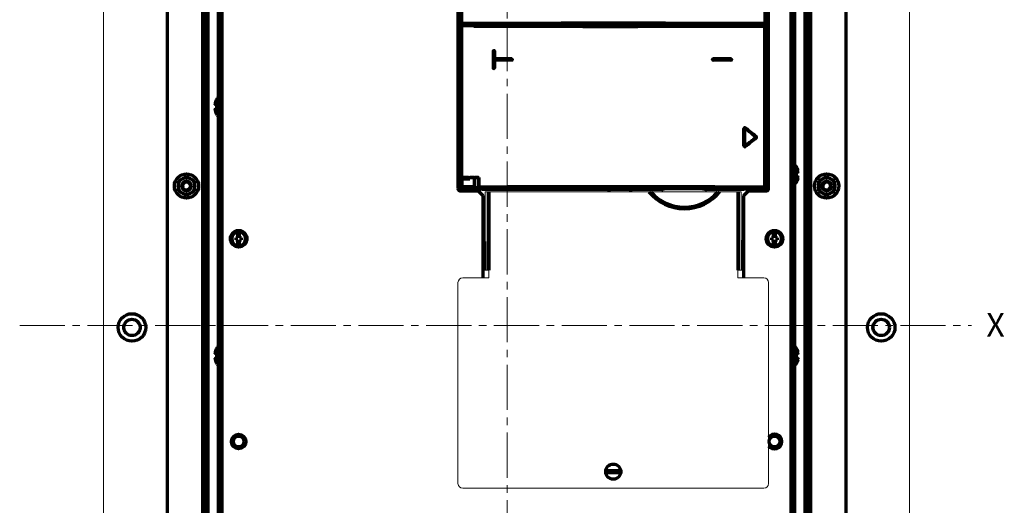
# Model space of a CAD drawing. Units: millimetres. Extents: x 1940 to 2355, y 669 to 1389.
# Drawn here: x 1940 to 2355, y 958 to 1163 of the extents above; entities that cross this region are included whole.
import ezdxf

# ---------------------------------------------------------------- set-up
doc = ezdxf.new("R2010")
doc.units = ezdxf.units.MM
doc.linetypes.add('AXES2', pattern=[28.575, 19.05, -3.175, 3.175, -3.175])
for name, color, linetype, lineweight in [('alpha1', 255, 'Continuous', 18), ('alpha3', 253, 'Continuous', 70), ('axe1', 80, 'AXES2', 18)]:
    doc.layers.add(name, color=color, linetype=linetype, lineweight=lineweight)
doc.styles.get("Standard").update_dxf_attribs({"font": 'txt.shx'})

msp = doc.modelspace()

# ---------------------------------------------------------------- linework, layer by layer
at = {"layer": 'alpha1'}
for p, q in [((1974.89, 1357.89), (1974.89, 708.89)), ((2314.89, 708.89), (2314.89, 1357.89)), ((2135.89, 1090.34), (2135.89, 1057.34)), ((2135.89, 1090.34), (2243.89, 1090.34)), ((2243.89, 1090.34), (2243.89, 1057.34)), ((2134.89, 1069.34), (2135.89, 1069.34)), ((2134.89, 1057.34), (2137.39, 1057.34)), ((2137.39, 1057.34), (2137.39, 1054.04)), ((2242.39, 1057.34), (2244.89, 1057.34)), ((2242.39, 1057.34), (2242.39, 1054.04)), ((2124.39, 1052.04), (2124.39, 967.34)), ((2126.39, 1054.04), (2137.39, 1054.04)), ((2253.39, 1054.04), (2242.39, 1054.04)), ((2255.39, 967.34), (2255.39, 1052.04)), ((2126.39, 965.34), (2253.39, 965.34))]:
    msp.add_line(p, q, dxfattribs=at)
for centre in [(1986.89, 1033.14), (2302.89, 1033.14)]:
    msp.add_circle(centre, 3, dxfattribs=at)
for centre, start, end in [((2126.39, 1052.04), 90, 180), ((2253.39, 1052.04), 0, 90), ((2126.39, 967.34), 180, 270), ((2253.39, 967.34), 270, 0)]:
    msp.add_arc(centre, 2, start, end, dxfattribs=at)
at = {"layer": 'alpha3'}
for p, q in [((2024.89, 901.04), (2024.89, 1289.04)), ((2264.89, 901.04), (2264.89, 1289.04)), ((2016.59, 1284.19), (2016.59, 901.39)), ((2016.66, 1284.19), (2016.66, 901.39)), ((2017.76, 1284.19), (2017.76, 901.39)), ((2018.89, 1284.19), (2018.89, 901.39)), ((2023.39, 1284.19), (2023.39, 901.39)), ((2266.39, 901.39), (2266.39, 1284.19)), ((2270.89, 901.39), (2270.89, 1284.19)), ((2272.02, 901.39), (2272.02, 1284.19)), ((2273.13, 901.39), (2273.13, 1284.19)), ((2273.2, 901.39), (2273.2, 1284.19)), ((2001.69, 1281.19), (2001.69, 904.39)), ((2288.09, 904.39), (2288.09, 1281.19)), ((2124.89, 1269.64), (2124.89, 1092.34)), ((2253.82, 1269.64), (2253.82, 1161.29)), ((2254.52, 1269.64), (2254.52, 1161.27)), ((2254.89, 1269.64), (2254.89, 1092.34)), ((2255.39, 1091.74), (2255.39, 1270.24)), ((2023.29, 1262.22), (2023.29, 1130.06)), ((2266.49, 1101.56), (2266.49, 1262.22)), ((2125.26, 1161.27), (2125.26, 1204.78)), ((2125.96, 1161.29), (2125.96, 1204.78)), ((2124.39, 1202.74), (2124.39, 1091.74)), ((2125.26, 1161.27), (2125.13, 1161.15)), ((2125.13, 1096.43), (2125.13, 1161.15)), ((2125.17, 1160.47), (2125.17, 1096.91)), ((2125.17, 1160.47), (2131.13, 1160.47)), ((2125.28, 1096.39), (2125.28, 1160.47)), ((2125.46, 1161.07), (2125.34, 1160.95)), ((2125.46, 1160.95), (2125.46, 1160.47)), ((2125.98, 1096.4), (2125.98, 1160.47)), ((2126.34, 1161.03), (2126.17, 1160.94)), ((2126.17, 1160.94), (2126.17, 1160.47)), ((2126.64, 1161.03), (2126.34, 1161.03)), ((2126.65, 1160.47), (2126.65, 1161.04)), ((2128.93, 1160.47), (2128.93, 1161.04)), ((2129.54, 1161.03), (2128.94, 1161.03)), ((2129.87, 1160.93), (2129.54, 1161.03)), ((2129.87, 1160.93), (2129.87, 1160.47)), ((2132.19, 1160.93), (2129.87, 1160.93)), ((2131.13, 1160.2), (2131.13, 1160.47)), ((2131.14, 1160.4), (2131.2, 1160.47)), ((2131.14, 1160.47), (2254.34, 1160.47)), ((2132.34, 1161.04), (2132.19, 1160.93)), ((2132.19, 1160.47), (2132.19, 1160.93)), ((2132.34, 1161.04), (2132.34, 1160.47)), ((2132.34, 1161.04), (2254.36, 1161.04)), ((2253.8, 1092.46), (2253.8, 1160.21)), ((2254.31, 1160.43), (2254.34, 1160.47)), ((2254.36, 1161.04), (2254.32, 1161.07)), ((2254.51, 1160.23), (2254.54, 1160.27)), ((2254.51, 1092.46), (2254.51, 1160.23)), ((2254.56, 1161.24), (2254.52, 1161.27)), ((2254.54, 1160.27), (2254.54, 1092.43)), ((2254.56, 1161.24), (2254.56, 1121.19)), ((2139.29, 1149.62), (2139.29, 1142.62)), ((2139.29, 1149.62), (2139.3, 1149.62)), ((2139.3, 1149.62), (2139.3, 1142.62)), ((2139.78, 1149.62), (2139.78, 1146.36)), ((2139.79, 1149.62), (2139.78, 1149.62)), ((2139.79, 1146.37), (2139.78, 1146.36)), ((2139.79, 1149.62), (2139.79, 1146.37)), ((2147.04, 1146.36), (2147.04, 1146.37)), ((2232.04, 1146.37), (2232.04, 1146.36)), ((2239.54, 1146.36), (2239.54, 1146.37)), ((2139.29, 1142.62), (2139.3, 1142.62)), ((2139.78, 1145.87), (2139.78, 1142.62)), ((2139.79, 1145.87), (2139.78, 1145.87)), ((2139.79, 1142.62), (2139.78, 1142.62)), ((2139.79, 1145.87), (2139.79, 1142.62)), ((2147.04, 1145.87), (2147.04, 1145.87)), ((2232.04, 1145.87), (2232.04, 1145.87)), ((2239.54, 1145.87), (2239.54, 1145.87)), ((2022.84, 1126.74), (2022.84, 1129.68)), ((2021.95, 1127.16), (2022.11, 1127.16)), ((2022.1, 1127.25), (2022.03, 1127.25)), ((2022.03, 1126.74), (2022.89, 1126.74)), ((2022.89, 1125.54), (2022.03, 1125.54)), ((2022.84, 1125.54), (2022.84, 1122.59)), ((2022.89, 1126.74), (2022.89, 1125.54)), ((2021.95, 1125.12), (2022.11, 1125.12)), ((2022.1, 1125.03), (2022.03, 1125.03)), ((2023.29, 1122.22), (2023.29, 1025.06)), ((2245.51, 1117.12), (2245.52, 1117.11)), ((2245.01, 1116.97), (2245.18, 1116.97)), ((2245.01, 1109.76), (2245.01, 1116.97)), ((2245.18, 1109.76), (2245.18, 1116.97)), ((2245.18, 1116.97), (2245.19, 1116.95)), ((2245.19, 1116.95), (2245.19, 1109.78)), ((2250.01, 1113.52), (2250, 1113.52)), ((2250.01, 1113.21), (2250, 1113.21)), ((2245.01, 1109.76), (2245.18, 1109.76)), ((2245.18, 1109.76), (2245.19, 1109.78)), ((2245.51, 1109.61), (2245.52, 1109.63)), ((2254.56, 1092.46), (2254.56, 1105.69)), ((2266.94, 1101.18), (2266.94, 1098.24)), ((2009.89, 1096.83), (2006.39, 1094.81)), ((2013.39, 1094.81), (2009.89, 1096.83)), ((2125.26, 1096.34), (2125.13, 1096.43)), ((2125.2, 1096.4), (2125.23, 1096.37)), ((2125.23, 1096.36), (2125.28, 1096.39)), ((2125.23, 1096.36), (2125.23, 1096.37)), ((2125.23, 1096.36), (2126.73, 1096.36)), ((2125.26, 1096.34), (2125.26, 1092.49)), ((2126.29, 1096.38), (2126.2, 1096.33)), ((2126.29, 1096.12), (2126.29, 1096.38)), ((2126.74, 1096.37), (2126.73, 1096.36)), ((2126.73, 1096.36), (2126.73, 1096.06)), ((2126.74, 1096.37), (2126.74, 1096.06)), ((2128.84, 1096.37), (2128.84, 1096.06)), ((2128.85, 1096.36), (2128.84, 1096.37)), ((2128.85, 1096.36), (2128.85, 1096.06)), ((2128.85, 1096.36), (2130.44, 1096.36)), ((2129.29, 1096.12), (2129.29, 1096.38)), ((2129.4, 1096.32), (2129.33, 1096.36)), ((2130.44, 1096.36), (2131.58, 1096.41)), ((2130.62, 1096.37), (2131.58, 1096.32)), ((2131.58, 1096.41), (2131.58, 1096.32)), ((2133.11, 1096.32), (2133.11, 1096.41)), ((2133.28, 1092.48), (2133.28, 1096.42)), ((2255.27, 1099.64), (2254.89, 1099.26)), ((2255.39, 1099.64), (2255.27, 1099.64)), ((2255.27, 1095.64), (2255.27, 1099.64)), ((2266.89, 1098.24), (2267.75, 1098.24)), ((2266.89, 1097.04), (2266.89, 1098.24)), ((2267.75, 1097.04), (2266.89, 1097.04)), ((2266.94, 1094.09), (2266.94, 1097.04)), ((2267.84, 1098.66), (2267.68, 1098.66)), ((2267.84, 1096.62), (2267.68, 1096.62)), ((2267.69, 1098.75), (2267.76, 1098.75)), ((2267.69, 1096.53), (2267.76, 1096.53)), ((2279.89, 1096.83), (2276.39, 1094.81)), ((2283.39, 1094.81), (2279.89, 1096.83)), ((2006.39, 1094.81), (2006.39, 1090.77)), ((2013.39, 1090.77), (2013.39, 1094.81)), ((2125.26, 1092.49), (2124.9, 1092.13)), ((2125.26, 1092.49), (2125.96, 1092.49)), ((2125.96, 1096.33), (2125.96, 1092.49)), ((2131.31, 1092.51), (2125.96, 1092.49)), ((2126.2, 1095.88), (2126.2, 1096.33)), ((2126.29, 1096.12), (2126.2, 1095.88)), ((2129.4, 1095.85), (2129.29, 1096.12)), ((2129.4, 1095.85), (2129.4, 1096.32)), ((2131.31, 1092.51), (2131.31, 1096.32)), ((2133.11, 1091.98), (2133.11, 1096.32)), ((2253.8, 1092.46), (2254.51, 1092.46)), ((2254.54, 1092.43), (2254.51, 1092.46)), ((2254.89, 1092.13), (2254.56, 1092.46)), ((2255.27, 1095.64), (2254.89, 1096.02)), ((2255.39, 1095.64), (2255.27, 1095.64)), ((2266.49, 1025.06), (2266.49, 1093.72)), ((2276.39, 1094.81), (2276.39, 1090.77)), ((2283.39, 1090.77), (2283.39, 1094.81)), ((2006.39, 1090.77), (2009.89, 1088.75)), ((2009.89, 1088.75), (2013.39, 1090.77)), ((2125.39, 1090.74), (2132.89, 1090.74)), ((2126.06, 1091.69), (2125.71, 1091.34)), ((2125.8, 1091.34), (2125.71, 1091.34)), ((2125.8, 1091.34), (2126.05, 1091.59)), ((2125.9, 1091.44), (2128.11, 1091.44)), ((2126.05, 1091.59), (2133.62, 1091.59)), ((2126.29, 1091.44), (2126.29, 1091.61)), ((2126.35, 1091.59), (2126.29, 1091.44)), ((2127.11, 1091.61), (2126.48, 1091.61)), ((2128.17, 1091.59), (2128.11, 1091.44)), ((2132.3, 1091.61), (2128.48, 1091.61)), ((2129.16, 1091.59), (2129.31, 1091.44)), ((2130.57, 1091.44), (2129.31, 1091.44)), ((2130.73, 1091.59), (2130.57, 1091.44)), ((2131.78, 1091.44), (2131.72, 1091.59)), ((2133.56, 1091.44), (2131.78, 1091.44)), ((2132.89, 1090.74), (2134.89, 1088.74)), ((2133.62, 1091.59), (2133.53, 1091.68)), ((2133.56, 1091.44), (2133.53, 1091.59)), ((2133.81, 1091.68), (2133.56, 1091.44)), ((2133.62, 1091.59), (2133.62, 1091.69)), ((2134.23, 1091.65), (2134.42, 1091.37)), ((2210.33, 1091.37), (2134.42, 1091.37)), ((2134.89, 1088.74), (2134.89, 1054.04)), ((2137.19, 1090.34), (2137.19, 1057.34)), ((2137.39, 1090.34), (2137.39, 1057.34)), ((2188.2, 1090.34), (2188.2, 1091.37)), ((2197.2, 1091.37), (2197.2, 1090.34)), ((2212.17, 1091.67), (2227.41, 1091.67)), ((2223.83, 1091.67), (2223.78, 1091.72)), ((2244.9, 1091.37), (2229.25, 1091.37)), ((2242.39, 1090.34), (2242.39, 1057.34)), ((2242.59, 1090.34), (2242.59, 1057.34)), ((2244.89, 1088.74), (2246.89, 1090.74)), ((2244.89, 1054.04), (2244.89, 1088.74)), ((2245.53, 1091.61), (2245.54, 1091.63)), ((2245.54, 1091.63), (2253.74, 1091.63)), ((2245.96, 1091.63), (2245.89, 1091.44)), ((2245.89, 1091.44), (2245.89, 1091.63)), ((2245.89, 1091.44), (2248.01, 1091.44)), ((2246.17, 1091.59), (2246.21, 1091.63)), ((2246.17, 1091.59), (2246.17, 1091.63)), ((2246.17, 1091.59), (2248.09, 1091.59)), ((2246.89, 1090.74), (2254.39, 1090.74)), ((2247.96, 1091.63), (2248.09, 1091.59)), ((2248.07, 1091.59), (2248.01, 1091.44)), ((2248.09, 1091.59), (2248.09, 1091.63)), ((2248.91, 1091.63), (2249.09, 1091.44)), ((2249.09, 1091.44), (2250.59, 1091.44)), ((2250.59, 1091.44), (2250.78, 1091.63)), ((2251.6, 1091.59), (2251.72, 1091.63)), ((2251.6, 1091.59), (2251.6, 1091.63)), ((2251.6, 1091.59), (2253.42, 1091.59)), ((2251.68, 1091.44), (2251.62, 1091.59)), ((2253.49, 1091.44), (2251.68, 1091.44)), ((2253.67, 1091.34), (2253.42, 1091.59)), ((2254.08, 1091.34), (2253.67, 1091.34)), ((2253.74, 1091.63), (2253.71, 1091.66)), ((2254.08, 1091.34), (2253.79, 1091.63)), ((2276.39, 1090.77), (2279.89, 1088.75)), ((2279.89, 1088.75), (2283.39, 1090.77)), ((2031.49, 1070.94), (2031.49, 1073.78)), ((2032.29, 1070.94), (2032.29, 1073.78)), ((2257.49, 1070.94), (2257.49, 1073.78)), ((2258.29, 1070.94), (2258.29, 1073.78)), ((2030.64, 1070.94), (2030.64, 1070.14)), ((2031.49, 1070.94), (2030.64, 1070.94)), ((2030.64, 1070.14), (2031.49, 1070.14)), ((2031.49, 1067.3), (2031.49, 1070.14)), ((2033.14, 1070.94), (2032.29, 1070.94)), ((2032.29, 1067.3), (2032.29, 1070.14)), ((2032.29, 1070.14), (2033.14, 1070.14)), ((2033.14, 1070.14), (2033.14, 1070.94)), ((2135.59, 1069.34), (2135.59, 1057.34)), ((2243.89, 1069.34), (2244.89, 1069.34)), ((2244.19, 1069.34), (2244.19, 1057.34)), ((2257.49, 1070.94), (2256.64, 1070.94)), ((2256.64, 1070.94), (2256.64, 1070.14)), ((2256.64, 1070.14), (2257.49, 1070.14)), ((2257.49, 1067.3), (2257.49, 1070.14)), ((2259.14, 1070.94), (2258.29, 1070.94)), ((2258.29, 1070.14), (2259.14, 1070.14)), ((2258.29, 1067.3), (2258.29, 1070.14)), ((2259.14, 1070.14), (2259.14, 1070.94)), ((2021.95, 1022.16), (2022.11, 1022.16)), ((2022.1, 1022.25), (2022.03, 1022.25)), ((2022.03, 1021.74), (2022.89, 1021.74)), ((2022.84, 1021.74), (2022.84, 1024.68)), ((2022.89, 1021.74), (2022.89, 1020.54)), ((2266.89, 1021.74), (2267.75, 1021.74)), ((2266.89, 1020.54), (2266.89, 1021.74)), ((2266.94, 1024.68), (2266.94, 1021.74)), ((2267.84, 1022.16), (2267.68, 1022.16)), ((2267.69, 1022.25), (2267.76, 1022.25)), ((2021.95, 1020.12), (2022.11, 1020.12)), ((2022.89, 1020.54), (2022.03, 1020.54)), ((2022.1, 1020.03), (2022.03, 1020.03)), ((2022.84, 1020.54), (2022.84, 1017.59)), ((2267.75, 1020.54), (2266.89, 1020.54)), ((2266.94, 1017.59), (2266.94, 1020.54)), ((2267.84, 1020.12), (2267.68, 1020.12)), ((2267.69, 1020.03), (2267.76, 1020.03)), ((2023.29, 1017.22), (2023.29, 928.06)), ((2266.49, 928.06), (2266.49, 1017.22)), ((2186.73, 972.84), (2193.05, 972.84)), ((2193.05, 971.84), (2186.73, 971.84))]:
    msp.add_line(p, q, dxfattribs=at)
for centre, radius in [((2009.89, 1092.79), 5.1), ((2279.89, 1092.79), 5.1), ((2009.89, 1092.79), 3.5), ((2009.89, 1092.79), 2), ((2009.89, 1092.79), 1.7), ((2279.89, 1092.79), 3.5), ((2279.89, 1092.79), 2), ((2279.89, 1092.79), 1.7), ((2031.89, 1070.54), 3.5), ((2031.89, 1070.54), 3.3), ((2257.89, 1070.54), 3.5), ((2257.89, 1070.54), 3.3), ((1986.89, 1033.14), 5.81), ((2302.89, 1033.14), 5.81), ((1986.89, 1033.14), 3.46), ((2302.89, 1033.14), 3.46), ((2031.89, 985.04), 3.06), ((2031.89, 985.04), 2.25), ((2257.89, 985.04), 2.25), ((2189.89, 972.34), 3.2)]:
    msp.add_circle(centre, radius, dxfattribs=at)
for centre, radius, start, end in [((2028.29, 1126.14), 6.5, 146.9443, 162.0799), ((2023.68, 1129.14), 1, 106.9582, 146.9443), ((2028.29, 1126.14), 6.5, 197.9201, 213.0557), ((2023.68, 1123.14), 1, 213.0557, 253.0418), ((2266.1, 1100.64), 1, 33.0557, 73.0418), ((2261.49, 1097.64), 6.5, 17.9201, 33.0557), ((2009.89, 1092.79), 1.65, 255, 195), ((2266.1, 1094.64), 1, 286.9582, 326.9443), ((2261.49, 1097.64), 6.5, 326.9443, 342.0799), ((2279.89, 1092.79), 1.65, 255, 195), ((2125.39, 1091.74), 1, 180, 270), ((2219.89, 1102.44), 19.25, 218.9488, 321.0512), ((2219.89, 1102.44), 18.6, 220.5865, 319.4135), ((2254.39, 1091.74), 1, 270, 0), ((2031.89, 1070.54), 3.25, 97.0699, 262.9301), ((2031.89, 1070.54), 2.95, 97.7929, 262.2071), ((2031.89, 1070.54), 3.26, 82.9552, 97.0448), ((2031.89, 1070.54), 3.25, 277.0699, 82.9301), ((2031.89, 1070.54), 2.95, 277.7929, 82.2071), ((2257.89, 1070.54), 3.25, 97.0699, 262.9301), ((2257.89, 1070.54), 2.95, 97.7929, 262.2071), ((2257.89, 1070.54), 3.26, 82.9552, 97.0448), ((2257.89, 1070.54), 3.25, 277.0699, 82.9301), ((2257.89, 1070.54), 2.95, 277.7929, 82.2071), ((2031.89, 1070.54), 3.26, 262.9552, 277.0448), ((2257.89, 1070.54), 3.26, 262.9552, 277.0448), ((2028.29, 1021.14), 6.5, 146.9443, 162.0799), ((2023.68, 1024.14), 1, 106.9582, 146.9443), ((2266.1, 1024.14), 1, 33.0557, 73.0418), ((2261.49, 1021.14), 6.5, 17.9201, 33.0557), ((2028.29, 1021.14), 6.5, 197.9201, 213.0557), ((2023.68, 1018.14), 1, 213.0557, 253.0418), ((2266.1, 1018.14), 1, 286.9582, 326.9443), ((2261.49, 1021.14), 6.5, 326.9443, 342.0799), ((2257.89, 985.04), 3.06, 215.127, 144.873)]:
    msp.add_arc(centre, radius, start, end, dxfattribs=at)
for points, start_tangent, end_tangent in [([(2125.34, 1160.95), (2125.26, 1160.97), (2125.19, 1161.01), (2125.15, 1161.07), (2125.13, 1161.15)], (-1, 0.000668), (-0.026861, 0.999639)), ([(2125.96, 1161.29), (2125.75, 1161.29), (2125.55, 1161.29), (2125.4, 1161.28), (2125.26, 1161.27)], (-0.999997, -0.002378), (-0.799893, -0.600143)), ([(2125.46, 1161.07), (2125.36, 1161.1), (2125.29, 1161.17), (2125.26, 1161.27)], (-1, 0.000685), (-0.000685, 1)), ([(2125.46, 1160.95), (2125.4, 1160.95), (2125.34, 1160.95)], (-0.999782, 0.020858), (-1, 0.000668)), ([(2125.99, 1161.09), (2125.82, 1161.09), (2125.68, 1161.09), (2125.56, 1161.08), (2125.46, 1161.07)], (-0.999995, -0.003174), (-0.706702, -0.707511)), ([(2125.46, 1160.95), (2125.68, 1160.94), (2125.92, 1160.94), (2126.17, 1160.94)], (0.999782, -0.020858), (0.99992, -0.012609)), ([(2125.99, 1161.09), (2125.97, 1161.19), (2125.96, 1161.29)], (-0.977455, 0.211143), (-0.003135, 0.999995)), ([(2253.82, 1161.29), (2221.94, 1161.37), (2189.89, 1161.39), (2157.84, 1161.37), (2125.96, 1161.29)], (-0.999995, 0.00318), (-0.999995, -0.003181)), ([(2253.8, 1161.09), (2221.93, 1161.17), (2189.89, 1161.19), (2157.86, 1161.17), (2125.99, 1161.09)], (-0.999995, 0.003182), (-0.999995, -0.003182)), ([(2128.93, 1161.04), (2128.66, 1161.05), (2128.26, 1161.06), (2127.79, 1161.06), (2127.33, 1161.06), (2126.93, 1161.05), (2126.65, 1161.04)], (-0.99829, 0.058455), (-0.99829, -0.058455)), ([(2131.13, 1160.2), (2131.13, 1160.3), (2131.13, 1160.37), (2131.14, 1160.4)], (0, 1), (0.707107, 0.707107)), ([(2131.13, 1160.2), (2151.52, 1160.15), (2171.98, 1160.12), (2192.49, 1160.11), (2212.99, 1160.13), (2233.44, 1160.16), (2253.8, 1160.21)], (0.999996, -0.00292), (0.999995, 0.00318)), ([(2131.14, 1160.4), (2131.2, 1160.4)], (0.999996, -0.002922), (0.999996, -0.002919)), ([(2131.2, 1160.4), (2151.51, 1160.35), (2171.98, 1160.32), (2192.48, 1160.31), (2212.98, 1160.33), (2233.43, 1160.36), (2253.78, 1160.41)], (0.999996, -0.002919), (0.999995, 0.003181)), ([(2253.78, 1160.41), (2253.98, 1160.42), (2254.15, 1160.42), (2254.26, 1160.42), (2254.31, 1160.43)], (0.999995, 0.003164), (0.70973, 0.704474)), ([(2253.78, 1160.41), (2253.79, 1160.39), (2253.8, 1160.31), (2253.8, 1160.21)], (0.977429, -0.211265), (0.003135, -0.999995)), ([(2253.8, 1161.09), (2253.82, 1161.19), (2253.82, 1161.29)], (0.977572, 0.210602), (0.003135, 0.999995)), ([(2254.32, 1161.07), (2254.22, 1161.08), (2254.11, 1161.09), (2253.96, 1161.09), (2253.8, 1161.09)], (-0.706986, 0.707228), (-0.999995, 0.003174)), ([(2253.8, 1160.21), (2254.07, 1160.22), (2254.3, 1160.22), (2254.45, 1160.22), (2254.51, 1160.23)], (0.999997, 0.002368), (0.8012, 0.598397)), ([(2254.52, 1161.27), (2254.39, 1161.28), (2254.24, 1161.29), (2254.04, 1161.29), (2253.82, 1161.29)], (-0.800017, 0.599978), (-0.999997, 0.002378)), ([(2254.31, 1160.43), (2254.41, 1160.4), (2254.48, 1160.33), (2254.51, 1160.23)], (1, -0.000685), (0.000685, -1)), ([(2254.32, 1161.07), (2254.42, 1161.1), (2254.5, 1161.17), (2254.52, 1161.27)], (1, 0.000685), (0.000685, 1)), ([(2254.34, 1160.47), (2254.44, 1160.44), (2254.52, 1160.37), (2254.54, 1160.27)], (1, 0), (0, -1)), ([(2254.56, 1161.24), (2254.53, 1161.14), (2254.46, 1161.07), (2254.36, 1161.04)], (0, -1), (-1, 0)), ([(2139.29, 1149.62), (2139.32, 1149.72), (2139.39, 1149.81), (2139.49, 1149.86), (2139.6, 1149.86), (2139.7, 1149.81), (2139.77, 1149.72), (2139.79, 1149.62)], (0, 1), (0, -1)), ([(2139.78, 1149.62), (2139.75, 1149.74), (2139.66, 1149.83), (2139.54, 1149.86), (2139.42, 1149.82), (2139.33, 1149.74), (2139.3, 1149.62)], (0, 1), (0, -1)), ([(2147.04, 1146.36), (2144.62, 1146.36), (2142.2, 1146.36), (2139.78, 1146.36)], (-1, -0.000001), (-1, -0.000001)), ([(2147.04, 1146.37), (2144.63, 1146.37), (2142.21, 1146.37), (2139.79, 1146.37)], (-1, 0), (-1, 0)), ([(2147.04, 1146.37), (2147.15, 1146.34), (2147.24, 1146.27), (2147.29, 1146.17), (2147.29, 1146.06), (2147.24, 1145.96), (2147.15, 1145.89), (2147.04, 1145.87)], (1, 0), (-1, 0)), ([(2147.04, 1145.87), (2147.15, 1145.9), (2147.23, 1145.97), (2147.28, 1146.06), (2147.28, 1146.17), (2147.23, 1146.27), (2147.15, 1146.33), (2147.04, 1146.36)], (1, -0.000001), (-1, -0.000001)), ([(2232.04, 1145.87), (2231.93, 1145.89), (2231.85, 1145.96), (2231.8, 1146.06), (2231.8, 1146.17), (2231.85, 1146.27), (2231.93, 1146.34), (2232.04, 1146.37)], (-1, 0), (1, 0)), ([(2232.04, 1146.36), (2231.92, 1146.33), (2231.83, 1146.24), (2231.8, 1146.12), (2231.83, 1146), (2231.92, 1145.91), (2232.04, 1145.87)], (-1, 0.000001), (1, 0.000001)), ([(2239.54, 1146.37), (2237.04, 1146.37), (2234.54, 1146.37), (2232.04, 1146.37)], (-1, 0), (-1, 0)), ([(2239.54, 1146.36), (2237.04, 1146.36), (2234.54, 1146.36), (2232.04, 1146.36)], (-1, 0.000001), (-1, 0.000001)), ([(2239.54, 1146.37), (2239.67, 1146.33), (2239.76, 1146.24), (2239.79, 1146.12), (2239.76, 1145.99), (2239.67, 1145.9), (2239.54, 1145.87)], (1, 0), (-1, 0)), ([(2239.54, 1145.87), (2239.66, 1145.91), (2239.75, 1146), (2239.78, 1146.12), (2239.75, 1146.24), (2239.66, 1146.33), (2239.54, 1146.36)], (1, 0.000001), (-1, 0.000001)), ([(2139.79, 1142.62), (2139.77, 1142.51), (2139.7, 1142.42), (2139.6, 1142.37), (2139.49, 1142.37), (2139.39, 1142.42), (2139.32, 1142.51), (2139.29, 1142.62)], (0, -1), (0, 1)), ([(2139.3, 1142.62), (2139.33, 1142.49), (2139.42, 1142.41), (2139.54, 1142.37), (2139.66, 1142.41), (2139.75, 1142.5), (2139.78, 1142.62)], (0, -1), (0, 1)), ([(2147.04, 1145.87), (2144.62, 1145.87), (2142.2, 1145.87), (2139.78, 1145.87)], (-1, 0.000001), (-1, 0.000001)), ([(2147.04, 1145.87), (2144.63, 1145.87), (2142.21, 1145.87), (2139.79, 1145.87)], (-1, 0), (-1, 0)), ([(2239.54, 1145.87), (2237.04, 1145.87), (2234.54, 1145.87), (2232.04, 1145.87)], (-1, 0), (-1, 0)), ([(2239.54, 1145.87), (2237.04, 1145.87), (2234.54, 1145.87), (2232.04, 1145.87)], (-1, -0.000001), (-1, -0.000001)), ([(2021.99, 1127.69), (2021.96, 1127.57), (2021.94, 1127.47), (2021.93, 1127.39), (2021.92, 1127.31), (2021.92, 1127.25), (2021.92, 1127.2), (2021.93, 1127.17), (2021.94, 1127.16), (2021.95, 1127.16)], (-0.229677, -0.973267), (0.999204, 0.039902)), ([(2021.95, 1127.16), (2021.96, 1127.16), (2021.99, 1127.19), (2022.03, 1127.25)], (0.999204, 0.039902), (0.476891, 0.878963)), ([(2022.03, 1127.84), (2021.99, 1127.69)], (-0.261817, -0.965117), (-0.229677, -0.973267)), ([(2022.03, 1127.84), (2022.05, 1127.92), (2022.07, 1128), (2022.09, 1128.07), (2022.1, 1128.11), (2022.11, 1128.14)], (0.261817, 0.965117), (0.962964, -0.26963)), ([(2022.03, 1127.25), (2022.05, 1127.28), (2022.07, 1127.29)], (0.476891, 0.878963), (0.999169, 0.040747)), ([(2022.11, 1127.16), (2022.11, 1127.11), (2022.1, 1127.03), (2022.09, 1126.95), (2022.07, 1126.87), (2022.05, 1126.79), (2022.03, 1126.74)], (0.025416, -0.999677), (-0.44017, -0.897914)), ([(2022.03, 1125.54), (2022.05, 1125.48), (2022.07, 1125.41), (2022.09, 1125.33), (2022.1, 1125.25), (2022.11, 1125.17), (2022.11, 1125.12)], (0.44017, -0.897914), (-0.025415, -0.999677)), ([(2022.07, 1127.29), (2022.07, 1127.29), (2022.09, 1127.27), (2022.1, 1127.24), (2022.11, 1127.18), (2022.11, 1127.16)], (0.999169, 0.040747), (0.025416, -0.999677)), ([(2021.95, 1125.12), (2021.94, 1125.12), (2021.93, 1125.11), (2021.92, 1125.07), (2021.92, 1125.03), (2021.92, 1124.97), (2021.93, 1124.89), (2021.94, 1124.8), (2021.96, 1124.7), (2021.99, 1124.58)], (-0.999388, 0.034975), (0.229676, -0.973267)), ([(2022.03, 1125.03), (2021.99, 1125.09), (2021.96, 1125.11), (2021.95, 1125.12)], (-0.476891, 0.878963), (-0.999388, 0.034975)), ([(2021.99, 1124.58), (2022.03, 1124.44)], (0.229676, -0.973267), (0.261817, -0.965117)), ([(2022.07, 1124.99), (2022.05, 1125), (2022.03, 1125.03)], (-0.99917, 0.04073), (-0.476891, 0.878963)), ([(2022.03, 1124.44), (2022.05, 1124.35)], (0.261817, -0.965117), (0.262696, -0.964879)), ([(2022.05, 1124.35), (2022.07, 1124.28)], (0.262696, -0.964879), (0.263607, -0.96463)), ([(2022.11, 1125.12), (2022.11, 1125.1), (2022.1, 1125.04), (2022.09, 1125), (2022.07, 1124.99), (2022.07, 1124.99)], (-0.025415, -0.999677), (-0.99917, 0.04073)), ([(2022.07, 1124.28), (2022.09, 1124.21)], (0.263607, -0.96463), (0.26417, -0.964476)), ([(2022.09, 1124.21), (2022.1, 1124.17)], (0.26417, -0.964476), (0.264822, -0.964297)), ([(2022.1, 1124.17), (2022.11, 1124.14)], (0.264822, -0.964297), (0.894427, 0.447214)), ([(2022.1, 1124.17), (2022.11, 1124.14)], (0.264822, -0.964297), (0.894427, 0.447214)), ([(2245.66, 1117.28), (2245.5, 1117.36), (2245.32, 1117.36), (2245.16, 1117.28), (2245.04, 1117.14), (2245.01, 1116.97)], (-0.781059, 0.624458), (-0.000003, -1)), ([(2245.18, 1116.97), (2245.2, 1117.05), (2245.26, 1117.12), (2245.34, 1117.16), (2245.43, 1117.16), (2245.51, 1117.12)], (-0.001451, 0.999999), (0.778343, -0.627839)), ([(2245.52, 1117.11), (2245.44, 1117.14), (2245.35, 1117.15), (2245.27, 1117.11), (2245.21, 1117.04), (2245.19, 1116.95)], (-0.780869, 0.624695), (0, -1)), ([(2245.66, 1117.28), (2245.59, 1117.2), (2245.54, 1117.14), (2245.51, 1117.12)], (-0.620454, -0.784243), (-0.933824, 0.357733)), ([(2245.51, 1117.12), (2247.76, 1115.32), (2250.01, 1113.52)], (0.780866, -0.624698), (0.780866, -0.624698)), ([(2250, 1113.52), (2248.5, 1114.72), (2247.01, 1115.91), (2245.52, 1117.11)], (-0.780869, 0.624695), (-0.780869, 0.624695)), ([(2245.66, 1117.28), (2247.91, 1115.48), (2250.16, 1113.68)], (0.780981, -0.624554), (0.780981, -0.624554)), ([(2254.55, 1121.07), (2254.56, 1121.19)], (0.119461, 0.992839), (0.000376, 1)), ([(2254.56, 1121.19), (2254.62, 1121.05), (2254.68, 1120.53), (2254.73, 1119.64), (2254.77, 1118.39), (2254.8, 1116.86), (2254.82, 1115.18), (2254.82, 1113.43), (2254.82, 1111.68), (2254.8, 1110), (2254.77, 1108.48), (2254.73, 1107.23), (2254.68, 1106.35), (2254.62, 1105.83), (2254.56, 1105.69)], (0.797579, 0.603214), (-0.797581, 0.603212)), ([(2250.01, 1113.21), (2247.76, 1111.41), (2245.51, 1109.61)], (-0.780866, -0.624698), (-0.780866, -0.624698)), ([(2250, 1113.21), (2248.5, 1112.02), (2247.01, 1110.82), (2245.52, 1109.63)], (-0.780869, -0.624695), (-0.780869, -0.624695)), ([(2250.16, 1113.05), (2247.91, 1111.25), (2245.66, 1109.45)], (-0.780982, -0.624554), (-0.780981, -0.624554)), ([(2250, 1113.21), (2250.05, 1113.28), (2250.07, 1113.37), (2250.05, 1113.45), (2250, 1113.52)], (0.780869, 0.624695), (-0.780869, 0.624695)), ([(2250.16, 1113.68), (2250.09, 1113.6), (2250.04, 1113.54), (2250.01, 1113.52)], (-0.619735, -0.784811), (-0.925834, 0.37793)), ([(2250.01, 1113.52), (2250.06, 1113.45), (2250.08, 1113.37), (2250.06, 1113.28), (2250.01, 1113.21)], (0.779855, -0.62596), (-0.779855, -0.62596)), ([(2250.16, 1113.05), (2250.09, 1113.13), (2250.04, 1113.19), (2250.01, 1113.21)], (-0.619736, 0.784811), (-0.925834, -0.377929)), ([(2250.16, 1113.05), (2250.22, 1113.11), (2250.27, 1113.19), (2250.3, 1113.27), (2250.31, 1113.37), (2250.3, 1113.46), (2250.27, 1113.54), (2250.22, 1113.62), (2250.16, 1113.68)], (0.780994, 0.624539), (-0.781037, 0.624484)), ([(2254.55, 1115.56), (2254.55, 1115.01), (2254.56, 1113.43), (2254.55, 1111.85), (2254.55, 1111.32)], (0.016909, -0.999857), (-0.016917, -0.999857)), ([(2245.01, 1109.76), (2245.04, 1109.59), (2245.15, 1109.45), (2245.31, 1109.38), (2245.49, 1109.37), (2245.66, 1109.45)], (0.000131, -1), (0.781004, 0.624526)), ([(2245.51, 1109.61), (2245.43, 1109.57), (2245.34, 1109.57), (2245.26, 1109.61), (2245.2, 1109.68), (2245.18, 1109.76)], (-0.778342, -0.627841), (0.001445, 0.999999)), ([(2245.19, 1109.78), (2245.21, 1109.69), (2245.27, 1109.62), (2245.35, 1109.59), (2245.44, 1109.59), (2245.52, 1109.63)], (0, -1), (0.780869, 0.624695)), ([(2245.66, 1109.45), (2245.59, 1109.53), (2245.54, 1109.59), (2245.51, 1109.61)], (-0.620461, 0.784238), (-0.933827, -0.357725)), ([(2254.56, 1105.68), (2254.55, 1105.8)], (-0.000366, 1), (-0.119461, 0.992839)), ([(2125.16, 1096.42), (2125.13, 1096.43)], (-0.993961, 0.109731), (-0.832083, 0.554651)), ([(2125.17, 1096.91), (2125.17, 1096.77), (2125.18, 1096.64), (2125.18, 1096.53), (2125.18, 1096.46), (2125.19, 1096.41), (2125.2, 1096.4)], (0, -1), (0.832083, -0.554651)), ([(2125.26, 1096.34), (2125.32, 1096.34), (2125.47, 1096.33), (2125.7, 1096.33), (2125.96, 1096.33)], (0.832083, -0.554651), (0.999998, -0.002121)), ([(2125.98, 1096.4), (2125.76, 1096.4), (2125.57, 1096.4), (2125.42, 1096.4), (2125.32, 1096.39), (2125.28, 1096.39)], (-0.999998, -0.00212), (-0.832083, -0.554651)), ([(2125.98, 1096.4), (2128.41, 1096.41), (2130.62, 1096.41)], (0.999998, 0.00212), (0.999998, 0.001964)), ([(2128.84, 1096.37), (2128.64, 1096.37), (2128.34, 1096.37), (2127.98, 1096.38), (2127.6, 1096.38), (2127.25, 1096.37), (2126.95, 1096.37), (2126.74, 1096.37)], (-0.999233, 0.039171), (-0.999233, -0.039171)), ([(2130.62, 1096.41), (2130.85, 1096.41)], (0.999998, 0.001964), (0.999998, 0.001957)), ([(2130.85, 1096.41), (2131.58, 1096.41)], (0.999998, 0.001957), (0.999998, 0.001932)), ([(2131.58, 1096.41), (2133.11, 1096.42)], (0.999998, 0.001932), (0.999998, 0.001881)), ([(2133.11, 1096.42), (2133.28, 1096.42)], (0.999998, 0.001881), (0.999998, 0.001875)), ([(2133.2, 1096.42), (2133.28, 1096.42)], (0.999897, 0.01437), (0.999998, 0.001875)), ([(2267.76, 1099.34), (2267.74, 1099.42), (2267.71, 1099.5), (2267.7, 1099.57), (2267.68, 1099.61), (2267.68, 1099.64)], (-0.261817, 0.965117), (-0.962964, -0.26963)), ([(2267.68, 1098.66), (2267.68, 1098.68), (2267.69, 1098.74), (2267.7, 1098.77), (2267.72, 1098.79), (2267.72, 1098.79)], (0.025415, 0.999677), (0.99917, -0.04073)), ([(2267.75, 1098.24), (2267.73, 1098.29), (2267.71, 1098.37), (2267.69, 1098.45), (2267.68, 1098.53), (2267.68, 1098.61), (2267.68, 1098.66)], (-0.44017, 0.897914), (0.025415, 0.999677)), ([(2267.68, 1096.62), (2267.68, 1096.67), (2267.68, 1096.75), (2267.69, 1096.83), (2267.71, 1096.91), (2267.73, 1096.98), (2267.75, 1097.04)], (-0.025416, 0.999677), (0.44017, 0.897914)), ([(2267.72, 1096.49), (2267.72, 1096.49), (2267.7, 1096.5), (2267.69, 1096.54), (2267.68, 1096.6), (2267.68, 1096.62)], (-0.999169, -0.040747), (-0.025416, 0.999677)), ([(2267.72, 1098.79), (2267.74, 1098.78), (2267.76, 1098.75)], (0.99917, -0.04073), (0.476891, -0.878963)), ([(2267.76, 1096.53), (2267.74, 1096.5), (2267.72, 1096.49)], (-0.476891, -0.878963), (-0.999169, -0.040747)), ([(2267.8, 1099.19), (2267.76, 1099.34)], (-0.229676, 0.973267), (-0.261817, 0.965117)), ([(2267.76, 1098.75), (2267.79, 1098.69), (2267.82, 1098.66), (2267.84, 1098.66)], (0.476891, -0.878963), (0.999388, -0.034975)), ([(2267.84, 1096.62), (2267.82, 1096.62), (2267.79, 1096.59), (2267.76, 1096.53)], (-0.999204, -0.039902), (-0.476891, -0.878963)), ([(2267.84, 1098.66), (2267.84, 1098.66), (2267.85, 1098.67), (2267.86, 1098.7), (2267.87, 1098.75), (2267.86, 1098.81), (2267.85, 1098.89), (2267.84, 1098.97), (2267.82, 1099.07), (2267.8, 1099.19)], (0.999388, -0.034975), (-0.229676, 0.973267)), ([(2267.8, 1096.08), (2267.82, 1096.2), (2267.84, 1096.3), (2267.85, 1096.39), (2267.86, 1096.47), (2267.87, 1096.53), (2267.86, 1096.57), (2267.86, 1096.6), (2267.84, 1096.62), (2267.84, 1096.62)], (0.229677, 0.973267), (-0.999204, -0.039902)), ([(2124.89, 1092.34), (2124.89, 1092.23)], (0.010466, -0.999945), (0.010969, -0.99994)), ([(2124.89, 1092.23), (2124.9, 1092.13)], (0.010969, -0.99994), (0.011479, -0.999934)), ([(2126.06, 1091.69), (2125.75, 1091.76), (2125.5, 1091.93), (2125.32, 1092.19), (2125.26, 1092.49)], (-1, 0.000685), (-0.000685, 1)), ([(2126.2, 1096.33), (2126.08, 1096.33), (2125.96, 1096.33)], (-0.999998, 0.002113), (-0.999998, 0.002121)), ([(2126.06, 1091.69), (2126.02, 1091.76), (2125.99, 1091.93), (2125.97, 1092.19), (2125.96, 1092.49)], (-0.987309, 0.158809), (-0.042768, 0.999085)), ([(2126.2, 1095.88), (2127.27, 1095.87), (2128.33, 1095.86), (2129.4, 1095.85)], (0.999944, -0.01059), (0.999949, -0.010051)), ([(2126.75, 1096.21), (2126.42, 1096.17), (2126.29, 1096.12)], (-0.99274, -0.120279), (-0.370707, -0.92875)), ([(2126.53, 1096.12), (2126.58, 1096.14), (2126.71, 1096.17), (2126.75, 1096.18)], (0.026177, 0.999657), (0.99153, 0.129875)), ([(2126.61, 1096.07), (2126.53, 1096.12)], (-0.995445, 0.09534), (0.026177, 0.999657)), ([(2126.73, 1096.06), (2126.63, 1096.07), (2126.61, 1096.07)], (-0.991579, 0.1295), (-0.995445, 0.09534)), ([(2126.91, 1096.04), (2126.73, 1096.06)], (-0.992523, 0.122056), (-0.991579, 0.1295)), ([(2128.68, 1096.04), (2128.27, 1096.01), (2127.79, 1096), (2127.31, 1096.01), (2126.91, 1096.04)], (-0.992523, -0.122056), (-0.992523, 0.122056)), ([(2128.85, 1096.06), (2128.68, 1096.04)], (-0.991579, -0.1295), (-0.992523, -0.122056)), ([(2129.29, 1096.12), (2129.16, 1096.17), (2128.83, 1096.21)], (-0.370707, 0.92875), (-0.99274, 0.120279)), ([(2128.89, 1096.07), (2128.85, 1096.06)], (-0.993463, -0.114159), (-0.991579, -0.1295)), ([(2128.87, 1096.17), (2129.01, 1096.14), (2129.05, 1096.12)], (0.988161, -0.153423), (0.026177, -0.999657)), ([(2128.95, 1096.07), (2128.89, 1096.07)], (-0.996194, -0.087164), (-0.993463, -0.114159)), ([(2129.05, 1096.12), (2128.95, 1096.07)], (0.026177, -0.999657), (-0.996194, -0.087164)), ([(2130.62, 1096.32), (2130.35, 1096.32), (2129.4, 1096.32)], (-0.999998, 0.001964), (-0.999998, 0.002005)), ([(2131.31, 1096.32), (2130.62, 1096.32)], (-0.999998, 0.001941), (-0.999998, 0.001964)), ([(2131.31, 1096.32), (2131.58, 1096.32)], (0.999998, -0.001941), (1, -0.000597)), ([(2132.97, 1091.72), (2132.65, 1091.78), (2132.25, 1091.95), (2131.8, 1092.2), (2131.31, 1092.51)], (-0.999629, 0.02722), (-0.845233, 0.534397)), ([(2133.11, 1096.32), (2132.6, 1096.32), (2132.09, 1096.32), (2131.58, 1096.32)], (-0.999998, 0.001882), (-0.999998, 0.001933)), ([(2131.58, 1096.32), (2131.96, 1096.32)], (1, -0.000597), (0.999973, 0.0074)), ([(2131.96, 1096.32), (2132.04, 1096.32)], (0.999973, 0.0074), (0.999956, 0.009379)), ([(2133.28, 1092.48), (2133.23, 1092.37), (2133.18, 1092.25), (2133.13, 1092.14), (2133.11, 1092.03), (2133.11, 1091.98)], (-0.444731, -0.895664), (-0.004366, -0.99999)), ([(2133.28, 1092.48), (2157.34, 1092.54), (2181.49, 1092.56), (2205.66, 1092.56), (2229.79, 1092.52), (2253.8, 1092.46)], (0.999996, 0.002809), (0.999995, -0.003176)), ([(2253.71, 1091.66), (2254.01, 1091.72), (2254.27, 1091.9), (2254.45, 1092.16), (2254.51, 1092.46)], (1, 0.000685), (0.000685, 1)), ([(2253.8, 1092.46), (2253.8, 1092.16), (2253.77, 1091.9), (2253.74, 1091.73), (2253.71, 1091.66)], (-0.043829, -0.999039), (-0.98713, -0.159922)), ([(2254.54, 1092.43), (2254.5, 1092.18), (2254.39, 1091.96), (2254.21, 1091.78), (2253.99, 1091.67), (2253.74, 1091.63)], (0, -1), (-1, 0)), ([(2254.47, 1092.09), (2254.5, 1092.15), (2254.56, 1092.46)], (0.464076, 0.885795), (0, 1)), ([(2254.89, 1092.34), (2254.89, 1092.23)], (-0.010466, -0.999945), (-0.010969, -0.99994)), ([(2254.89, 1092.23), (2254.89, 1092.13)], (-0.010969, -0.99994), (-0.011479, -0.999934)), ([(2267.76, 1095.94), (2267.74, 1095.85), (2267.71, 1095.78), (2267.7, 1095.71), (2267.68, 1095.67), (2267.68, 1095.64)], (-0.261817, -0.965117), (-0.962964, 0.26963)), ([(2267.76, 1095.94), (2267.8, 1096.08)], (0.261817, 0.965117), (0.229677, 0.973267)), ([(2124.96, 1091.82), (2124.9, 1092.13)], (-0.408643, 0.912694), (-0.011479, 0.999934)), ([(2125.15, 1091.56), (2124.96, 1091.82)], (-0.729884, 0.683571), (-0.408643, 0.912694)), ([(2125.71, 1091.34), (2125.41, 1091.39), (2125.15, 1091.56)], (-1, 0), (-0.729884, 0.683571)), ([(2132.97, 1091.72), (2129.51, 1091.71), (2126.06, 1091.69)], (-0.999996, -0.002833), (-0.999995, -0.003182)), ([(2126.49, 1091.66), (2126.42, 1091.65), (2126.43, 1091.65)], (-0.996797, -0.079973), (0.124404, -0.992232)), ([(2127.05, 1091.68), (2126.86, 1091.68), (2126.67, 1091.67), (2126.49, 1091.67)], (-0.999995, -0.003134), (-0.999995, -0.003162)), ([(2128.24, 1091.68), (2127.84, 1091.68), (2127.43, 1091.68), (2127.05, 1091.68)], (-0.999959, 0.009103), (-0.999859, -0.0168)), ([(2127.11, 1091.68), (2127.11, 1091.61)], (0.008207, -0.999966), (0.008261, -0.999966)), ([(2127.11, 1091.61), (2127.56, 1091.61), (2128.03, 1091.61), (2128.48, 1091.61)], (0.999887, -0.015023), (0.999887, 0.015023)), ([(2132.3, 1091.69), (2130.95, 1091.69), (2129.6, 1091.68), (2128.24, 1091.68)], (-0.999996, -0.002869), (-0.999995, -0.003073)), ([(2128.48, 1091.68), (2128.48, 1091.61)], (-0.008206, -0.999966), (-0.008261, -0.999966)), ([(2133.1, 1091.71), (2132.97, 1091.72)], (-0.999805, 0.019745), (-0.999629, 0.02722)), ([(2133.21, 1091.71), (2133.1, 1091.71)], (-0.998465, 0.05539), (-0.999805, 0.019745)), ([(2133.11, 1091.98), (2133.11, 1091.94), (2133.14, 1091.86), (2133.21, 1091.81)], (-0.004366, -0.99999), (0.920659, -0.390368)), ([(2133.69, 1091.69), (2133.47, 1091.72), (2133.21, 1091.81)], (-0.999627, 0.027295), (-0.920659, 0.390368)), ([(2133.26, 1091.7), (2133.21, 1091.71)], (-0.995831, 0.091213), (-0.998465, 0.05539)), ([(2133.53, 1091.68), (2133.45, 1091.69), (2133.26, 1091.7)], (-0.707107, 0.707107), (-0.995831, 0.091213)), ([(2133.69, 1091.69), (2157.64, 1091.74), (2181.69, 1091.76), (2205.76, 1091.76), (2229.79, 1091.72), (2253.71, 1091.66)], (0.999996, 0.002797), (0.999995, -0.003181)), ([(2133.69, 1091.69), (2133.99, 1091.68), (2134.18, 1091.66), (2134.23, 1091.65)], (0.999627, -0.027295), (0.142271, -0.989828)), ([(2134.23, 1091.65), (2134.23, 1091.65)], (0.142271, -0.989828), (0, -1)), ([(2210.33, 1091.37), (2210.45, 1091.37), (2210.56, 1091.37), (2210.65, 1091.37), (2210.71, 1091.37), (2210.74, 1091.37)], (1, 0), (0.976676, 0.214717)), ([(2212.5, 1091.73), (2211.9, 1091.62), (2211.32, 1091.5), (2210.74, 1091.37)], (-0.982959, -0.183826), (-0.976676, -0.214717)), ([(2212.5, 1091.73), (2217.4, 1091.73), (2222.3, 1091.72), (2227.2, 1091.71)], (0.999999, -0.001121), (0.999998, -0.001853)), ([(2227.2, 1091.71), (2227.76, 1091.6), (2228.31, 1091.49), (2228.85, 1091.37)], (0.982543, -0.186036), (0.976676, -0.214717)), ([(2228.85, 1091.37), (2228.87, 1091.37), (2228.93, 1091.37), (2229.02, 1091.37), (2229.13, 1091.37), (2229.25, 1091.37)], (0.976676, -0.214717), (1, 0)), ([(2245.53, 1091.61), (2245.4, 1091.53), (2245.19, 1091.45), (2244.9, 1091.37)], (-0.707107, -0.707107), (-0.971576, -0.236728)), ([(2254.64, 1091.56), (2254.38, 1091.39), (2254.08, 1091.34)], (-0.729884, -0.683571), (-1, 0)), ([(2254.32, 1091.89), (2254.47, 1092.09)], (0.708596, 0.705615), (0.464076, 0.885795)), ([(2254.82, 1091.82), (2254.64, 1091.56)], (-0.408643, -0.912694), (-0.729884, -0.683571)), ([(2254.89, 1092.13), (2254.82, 1091.82)], (-0.011479, -0.999934), (-0.408643, -0.912694)), ([(2021.99, 1022.69), (2021.96, 1022.57), (2021.94, 1022.47), (2021.93, 1022.39), (2021.92, 1022.31), (2021.92, 1022.25), (2021.92, 1022.2), (2021.93, 1022.17), (2021.94, 1022.16), (2021.95, 1022.16)], (-0.229677, -0.973267), (0.999204, 0.039902)), ([(2021.95, 1022.16), (2021.96, 1022.16), (2021.99, 1022.19), (2022.03, 1022.25)], (0.999204, 0.039902), (0.476891, 0.878963)), ([(2022.03, 1022.84), (2021.99, 1022.69)], (-0.261817, -0.965117), (-0.229677, -0.973267)), ([(2022.03, 1022.84), (2022.05, 1022.92), (2022.07, 1023), (2022.09, 1023.07), (2022.1, 1023.11), (2022.11, 1023.14)], (0.261817, 0.965117), (0.962964, -0.26963)), ([(2022.03, 1022.25), (2022.05, 1022.28), (2022.07, 1022.29)], (0.476891, 0.878963), (0.999169, 0.040747)), ([(2022.11, 1022.16), (2022.11, 1022.11), (2022.1, 1022.03), (2022.09, 1021.95), (2022.07, 1021.87), (2022.05, 1021.79), (2022.03, 1021.74)], (0.025416, -0.999677), (-0.44017, -0.897914)), ([(2022.07, 1022.29), (2022.07, 1022.29), (2022.09, 1022.27), (2022.1, 1022.24), (2022.11, 1022.18), (2022.11, 1022.16)], (0.999169, 0.040747), (0.025416, -0.999677)), ([(2267.76, 1022.84), (2267.74, 1022.92), (2267.71, 1023), (2267.7, 1023.07), (2267.68, 1023.11), (2267.68, 1023.14)], (-0.261817, 0.965117), (-0.962964, -0.26963)), ([(2267.68, 1022.16), (2267.68, 1022.18), (2267.69, 1022.24), (2267.7, 1022.27), (2267.72, 1022.29), (2267.72, 1022.29)], (0.025415, 0.999677), (0.99917, -0.04073)), ([(2267.75, 1021.74), (2267.73, 1021.79), (2267.71, 1021.87), (2267.69, 1021.95), (2267.68, 1022.03), (2267.68, 1022.11), (2267.68, 1022.16)], (-0.44017, 0.897914), (0.025415, 0.999677)), ([(2267.72, 1022.29), (2267.74, 1022.28), (2267.76, 1022.25)], (0.99917, -0.04073), (0.476891, -0.878963)), ([(2267.8, 1022.69), (2267.76, 1022.84)], (-0.229676, 0.973267), (-0.261817, 0.965117)), ([(2267.76, 1022.25), (2267.79, 1022.19), (2267.82, 1022.16), (2267.84, 1022.16)], (0.476891, -0.878963), (0.999388, -0.034975)), ([(2267.84, 1022.16), (2267.84, 1022.16), (2267.85, 1022.17), (2267.86, 1022.2), (2267.87, 1022.25), (2267.86, 1022.31), (2267.85, 1022.39), (2267.84, 1022.47), (2267.82, 1022.57), (2267.8, 1022.69)], (0.999388, -0.034975), (-0.229676, 0.973267)), ([(2021.95, 1020.12), (2021.94, 1020.12), (2021.93, 1020.11), (2021.92, 1020.07), (2021.92, 1020.03), (2021.92, 1019.97), (2021.93, 1019.89), (2021.94, 1019.8), (2021.96, 1019.7), (2021.99, 1019.58)], (-0.999388, 0.034975), (0.229676, -0.973267)), ([(2022.03, 1020.03), (2021.99, 1020.09), (2021.96, 1020.11), (2021.95, 1020.12)], (-0.476891, 0.878963), (-0.999388, 0.034975)), ([(2021.99, 1019.58), (2022.03, 1019.44)], (0.229676, -0.973267), (0.261817, -0.965117)), ([(2022.03, 1020.54), (2022.05, 1020.48), (2022.07, 1020.41), (2022.09, 1020.33), (2022.1, 1020.25), (2022.11, 1020.17), (2022.11, 1020.12)], (0.44017, -0.897914), (-0.025415, -0.999677)), ([(2022.07, 1019.99), (2022.05, 1020), (2022.03, 1020.03)], (-0.99917, 0.04073), (-0.476891, 0.878963)), ([(2022.03, 1019.44), (2022.05, 1019.35)], (0.261817, -0.965117), (0.262696, -0.964879)), ([(2022.05, 1019.35), (2022.07, 1019.28)], (0.262696, -0.964879), (0.263607, -0.96463)), ([(2022.11, 1020.12), (2022.11, 1020.1), (2022.1, 1020.04), (2022.09, 1020), (2022.07, 1019.99), (2022.07, 1019.99)], (-0.025415, -0.999677), (-0.99917, 0.04073)), ([(2022.07, 1019.28), (2022.09, 1019.21)], (0.263607, -0.96463), (0.26417, -0.964476)), ([(2022.09, 1019.21), (2022.1, 1019.17)], (0.26417, -0.964476), (0.264822, -0.964297)), ([(2022.1, 1019.17), (2022.11, 1019.14)], (0.264822, -0.964297), (0.894427, 0.447214)), ([(2022.1, 1019.17), (2022.11, 1019.14)], (0.264822, -0.964297), (0.894427, 0.447214)), ([(2267.68, 1020.12), (2267.68, 1020.17), (2267.68, 1020.25), (2267.69, 1020.33), (2267.71, 1020.41), (2267.73, 1020.48), (2267.75, 1020.54)], (-0.025416, 0.999677), (0.44017, 0.897914)), ([(2267.72, 1019.99), (2267.72, 1019.99), (2267.7, 1020), (2267.69, 1020.04), (2267.68, 1020.1), (2267.68, 1020.12)], (-0.999169, -0.040747), (-0.025416, 0.999677)), ([(2267.76, 1019.44), (2267.74, 1019.35), (2267.71, 1019.28), (2267.7, 1019.21), (2267.68, 1019.17), (2267.68, 1019.14)], (-0.261817, -0.965117), (-0.962964, 0.26963)), ([(2267.76, 1020.03), (2267.74, 1020), (2267.72, 1019.99)], (-0.476891, -0.878963), (-0.999169, -0.040747)), ([(2267.84, 1020.12), (2267.82, 1020.12), (2267.79, 1020.09), (2267.76, 1020.03)], (-0.999204, -0.039902), (-0.476891, -0.878963)), ([(2267.76, 1019.44), (2267.8, 1019.58)], (0.261817, 0.965117), (0.229677, 0.973267)), ([(2267.8, 1019.58), (2267.82, 1019.7), (2267.84, 1019.8), (2267.85, 1019.89), (2267.86, 1019.97), (2267.87, 1020.03), (2267.86, 1020.07), (2267.86, 1020.1), (2267.84, 1020.12), (2267.84, 1020.12)], (0.229677, 0.973267), (-0.999204, -0.039902))]:
    msp.add_spline(points, degree=3, dxfattribs=dict(at, start_tangent=start_tangent, end_tangent=end_tangent))
at = {"layer": 'axe1'}
for p, q in [((2145.11, 1388.87), (2145.11, 685.85)), ((1939.53, 1033.95), (2341.02, 1033.95))]:
    msp.add_line(p, q, dxfattribs=at)

# ---------------------------------------------------------------- texts
at = {"layer": 'axe1', "insert": (2347.21, 1039.2), "char_height": 10, "width": 3.4909, "attachment_point": 1}
msp.add_mtext('X', dxfattribs=at)

doc.saveas('drawing.dxf')
